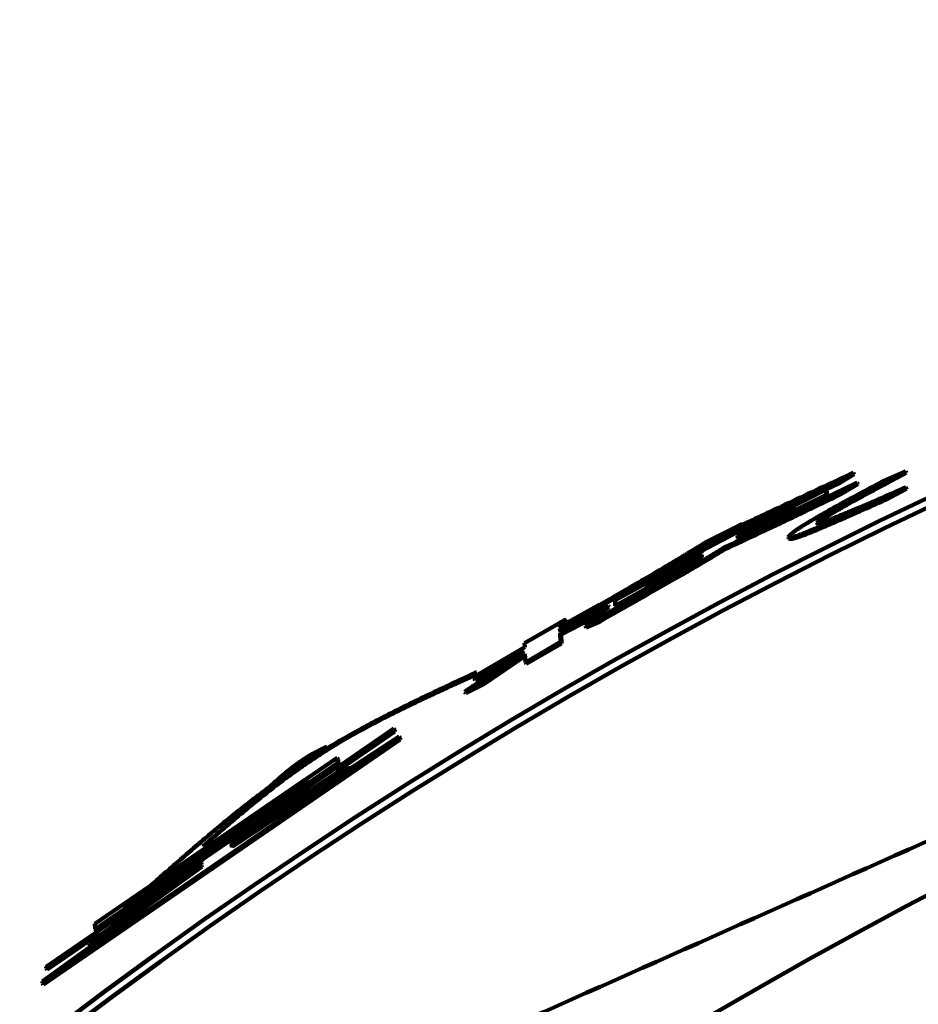
# Model space of a CAD drawing. Units: millimetres. Extents: x 0 to 420, y 0 to 297.
# Drawn here: x 101 to 103, y 169 to 171 of the extents above; entities that cross this region are included whole.
import ezdxf

# ---------------------------------------------------------------- set-up
doc = ezdxf.new("R2010")
doc.units = ezdxf.units.MM
doc.header["$LTSCALE"] = 0.18189
doc.layers.add('NoLayerName_002', color=7, linetype='Continuous')
doc.styles.get("Standard").update_dxf_attribs({"font": 'txt', "bigfont": 'extfont2'})
doc.dimstyles.get("Standard").update_dxf_attribs({"dimtxt": 2.5, "dimasz": 2.5, "dimexe": 1.25, "dimexo": 0.625, "dimtad": 1, "dimzin": 0, "dimdsep": 46, "dimtxsty": 'Standard', "dimcen": 2.5, "dimadec": 0, "dimazin": 0, "dimtfac": 0.75, "dimtmove": 0, "dimatfit": 3, "dimfxl": 1, "dimarcsym": 0})

# ---------------------------------------------------------------- blocks, each defined once
blk = doc.blocks.new('_OPEN30')
at = {"color": 0, "linetype": 'ByBlock', "lineweight": -2}
for p, q in [((-1, 0.267949), (0, 0)), ((0, 0), (-1, -0.267949)), ((0, 0), (-1, 0))]:
    blk.add_line(p, q, dxfattribs=at)
blk = doc.blocks.new('*D11')
at = {"layer": 'Defpoints', "color": 0}
for p in [(33.4196, 242.6641), (108.0443, 242.6641), (102.2461, 81.4642)]:
    blk.add_point(p, dxfattribs=at)
at = {"layer": 'NoLayerName_002', "color": 0, "linetype": 'Continuous', "lineweight": 50}
for p, q in [((107.7943, 242.6641), (30.6696, 242.6641)), ((33.4196, 82.9642), (33.4196, 241.1641)), ((101.9961, 81.4642), (30.6696, 81.4642))]:
    blk.add_line(p, q, dxfattribs=at)
at = {"layer": 'NoLayerName_002', "color": 0, "lineweight": 50, "xscale": 1.5, "yscale": 1.5, "zscale": 1.5}
for p, rotation in [((33.4196, 242.6641), 90), ((33.4196, 81.4642), 270)]:
    blk.add_blockref('_OPEN30', p, dxfattribs=dict(at, rotation=rotation))
at = {"layer": 'NoLayerName_002', "color": 0, "lineweight": 50, "insert": (30.5461, 162.0642), "char_height": 3, "attachment_point": 5, "rotation": 90}
blk.add_mtext('（403）', dxfattribs=at)
blk = doc.blocks.new('*D13')
at = {"layer": 'Defpoints', "color": 0}
for p in [(108.0487, 197.8641), (62.8043, 121.4641), (108.0443, 121.4641)]:
    blk.add_point(p, dxfattribs=at)
at = {"layer": 'NoLayerName_002', "color": 0, "linetype": 'Continuous', "lineweight": 50}
for p, q in [((107.7987, 197.8641), (60.0543, 197.8641)), ((62.8043, 196.3641), (62.8043, 122.9641)), ((107.7943, 121.4641), (60.0543, 121.4641))]:
    blk.add_line(p, q, dxfattribs=at)
at = {"layer": 'NoLayerName_002', "color": 0, "lineweight": 50, "xscale": 1.5, "yscale": 1.5, "zscale": 1.5}
for p, rotation in [((62.8043, 197.8641), 90.00000000000001), ((62.8043, 121.4641), 270)]:
    blk.add_blockref('_OPEN30', p, dxfattribs=dict(at, rotation=rotation))
at = {"layer": 'NoLayerName_002', "color": 0, "lineweight": 50, "insert": (60.2728, 159.6667), "char_height": 3, "attachment_point": 5, "rotation": 90}
blk.add_mtext('%%c191', dxfattribs=at)

msp = doc.modelspace()

# ---------------------------------------------------------------- linework, layer by layer
at = {"layer": 'NoLayerName_002', "color": 7, "linetype": 'Continuous', "lineweight": 100}
for p, q in [((103.0437, 169.9189), (103.0085, 169.8979)), ((103.1139, 169.9007), (103.1626, 169.922)), ((103.1626, 169.922), (103.1643, 169.9183)), ((103.0085, 169.8979), (102.907, 169.8499)), ((103.0103, 169.8943), (102.9088, 169.8463)), ((103.0085, 169.8979), (103.0103, 169.8943)), ((103.0454, 169.9153), (103.0103, 169.8943)), ((103.0523, 169.8963), (103.0132, 169.873)), ((102.7791, 169.7777), (102.9813, 169.8803)), ((102.9813, 169.8803), (102.9816, 169.8682)), ((102.9813, 169.8803), (102.9831, 169.8767)), ((102.9831, 169.8767), (102.9834, 169.8647)), ((103.0132, 169.873), (103.015, 169.8694)), ((103.054, 169.8927), (103.015, 169.8694)), ((103.1636, 169.8853), (103.115, 169.8599)), ((103.1653, 169.8817), (103.1167, 169.8563)), ((102.907, 169.8499), (102.9071, 169.847)), ((102.907, 169.8499), (102.9088, 169.8463)), ((102.9816, 169.8682), (102.9079, 169.8314)), ((102.9834, 169.8647), (102.9097, 169.8278)), ((102.9816, 169.8682), (102.9834, 169.8647)), ((103.115, 169.8599), (103.1167, 169.8563)), ((102.5788, 169.6781), (102.9031, 169.8481)), ((102.9031, 169.8481), (102.7323, 169.7681)), ((102.9071, 169.847), (102.779, 169.7814)), ((102.9076, 169.8403), (102.7792, 169.7746)), ((102.7794, 169.7696), (102.9078, 169.8353)), ((102.9094, 169.8367), (102.7811, 169.771)), ((102.9079, 169.8322), (102.7911, 169.7725)), ((102.9071, 169.847), (102.9089, 169.8434)), ((102.9078, 169.8353), (102.9076, 169.8403)), ((102.9079, 169.8314), (102.9079, 169.8322)), ((102.9079, 169.8314), (102.9097, 169.8278)), ((102.9088, 169.8463), (102.9089, 169.8434)), ((102.8244, 169.8069), (102.7341, 169.7646)), ((102.7051, 169.759), (102.7824, 169.7983)), ((102.779, 169.7814), (102.7791, 169.7777)), ((102.779, 169.7814), (102.7809, 169.7779)), ((102.7824, 169.7983), (102.7842, 169.7948)), ((102.7792, 169.7746), (102.7794, 169.7696)), ((102.7811, 169.771), (102.7792, 169.7746)), ((102.7809, 169.7779), (102.781, 169.7742)), ((102.7811, 169.771), (102.7812, 169.766)), ((102.6968, 169.7383), (102.5674, 169.6686)), ((102.6969, 169.7346), (102.6968, 169.7383)), ((102.4992, 169.6272), (102.6969, 169.7346)), ((102.6971, 169.7314), (102.5715, 169.6638)), ((102.5717, 169.6588), (102.6972, 169.7264)), ((102.6908, 169.7197), (102.5718, 169.6556)), ((102.6989, 169.7279), (102.5734, 169.6603)), ((102.6972, 169.7264), (102.6971, 169.7314)), ((102.5673, 169.6714), (102.4606, 169.6096)), ((102.5674, 169.6686), (102.5673, 169.6714)), ((102.5718, 169.6546), (102.4996, 169.6147)), ((102.5738, 169.6511), (102.5016, 169.6112)), ((102.5674, 169.6686), (102.5693, 169.6651)), ((102.5715, 169.6638), (102.5717, 169.6588)), ((102.5734, 169.6603), (102.5715, 169.6638)), ((102.5718, 169.6556), (102.5718, 169.6546)), ((102.5718, 169.6556), (102.5737, 169.6521)), ((102.5718, 169.6546), (102.5738, 169.6511)), ((102.5734, 169.6603), (102.5736, 169.6553)), ((102.5737, 169.6521), (102.5738, 169.6511)), ((102.4996, 169.6147), (102.4992, 169.6272)), ((102.3731, 169.5664), (102.4642, 169.6179)), ((102.4415, 169.6014), (102.3733, 169.5627)), ((102.3735, 169.5567), (102.4838, 169.6147)), ((102.4606, 169.6096), (102.4415, 169.6014)), ((102.4415, 169.6014), (102.4435, 169.598)), ((102.4838, 169.6147), (102.4421, 169.5876)), ((102.4626, 169.6061), (102.4435, 169.598)), ((102.4857, 169.6112), (102.444, 169.5841)), ((102.4606, 169.6096), (102.4626, 169.6061)), ((102.4642, 169.6179), (102.4642, 169.6165)), ((102.4642, 169.6179), (102.4662, 169.6144)), ((102.4662, 169.6144), (102.4662, 169.6131)), ((102.4838, 169.6147), (102.4857, 169.6112)), ((102.4996, 169.6147), (102.5016, 169.6112)), ((102.4421, 169.5876), (102.3737, 169.5523)), ((102.4435, 169.598), (102.3753, 169.5592)), ((102.444, 169.5841), (102.3757, 169.5488)), ((102.4617, 169.5818), (102.4312, 169.5685)), ((102.4421, 169.5876), (102.444, 169.5841)), ((102.2924, 169.5294), (102.369, 169.5736)), ((102.3728, 169.5746), (102.3731, 169.5664)), ((102.3733, 169.5627), (102.3735, 169.5567)), ((102.3733, 169.5627), (102.3753, 169.5592)), ((102.3748, 169.5712), (102.3751, 169.5629)), ((102.3753, 169.5592), (102.3755, 169.5533)), ((102.4312, 169.5685), (102.4332, 169.565)), ((102.4637, 169.5783), (102.4332, 169.565)), ((102.3737, 169.5523), (102.3745, 169.5319)), ((102.3737, 169.5523), (102.3757, 169.5488)), ((102.3757, 169.5488), (102.3765, 169.5284)), ((102.1775, 169.4519), (102.2928, 169.52)), ((102.2891, 169.5141), (102.1776, 169.4482)), ((102.2928, 169.52), (102.2924, 169.5294)), ((102.3745, 169.5319), (102.2942, 169.4853)), ((102.3765, 169.5284), (102.2962, 169.4819)), ((102.3745, 169.5319), (102.3765, 169.5284)), ((102.2912, 169.5106), (102.1797, 169.4448)), ((102.2934, 169.5045), (102.1973, 169.4388)), ((102.2954, 169.501), (102.1993, 169.4354)), ((102.2942, 169.4853), (102.2934, 169.5045)), ((102.2942, 169.4853), (102.2962, 169.4819)), ((102.1776, 169.4482), (102.1775, 169.4519)), ((102.1776, 169.4482), (102.1797, 169.4448)), ((102.1973, 169.4388), (102.156, 169.4182)), ((102.1993, 169.4354), (102.158, 169.4148)), ((102.156, 169.4182), (102.158, 169.4148)), ((101.8733, 169.2514), (101.9938, 169.3339)), ((101.9938, 169.3339), (101.9939, 169.3307)), ((101.9938, 169.3339), (101.9959, 169.3305)), ((102.0063, 169.3123), (101.1909, 168.7522)), ((102.0084, 169.3089), (101.1933, 168.749)), ((101.6229, 169.0653), (102.0061, 169.3156)), ((101.9939, 169.3307), (101.8671, 169.2438)), ((101.9961, 169.3273), (101.8738, 169.2435)), ((101.9939, 169.3307), (101.9961, 169.3273)), ((101.9959, 169.3305), (101.9961, 169.3273)), ((102.0061, 169.3156), (102.0063, 169.3123)), ((102.0061, 169.3156), (102.0082, 169.3122)), ((102.0063, 169.3123), (102.0084, 169.3089)), ((102.0082, 169.3122), (102.0084, 169.3089)), ((101.3107, 168.8879), (101.8641, 169.267)), ((101.8641, 169.267), (101.8648, 169.2546)), ((101.8641, 169.267), (101.8663, 169.2636)), ((101.8648, 169.2546), (101.3115, 168.8752)), ((101.3121, 168.8671), (101.8652, 169.2467)), ((101.867, 169.2512), (101.3139, 168.872)), ((101.6225, 169.0709), (101.888, 169.2465)), ((101.8881, 169.2432), (101.6227, 169.0676)), ((101.8648, 169.2546), (101.867, 169.2512)), ((101.8652, 169.2467), (101.8658, 169.2345)), ((101.8652, 169.2467), (101.8674, 169.2433)), ((101.8663, 169.2636), (101.867, 169.2512)), ((101.8674, 169.2433), (101.868, 169.2312)), ((101.888, 169.2465), (101.8881, 169.2432)), ((101.888, 169.2465), (101.8901, 169.2431)), ((101.8881, 169.2432), (101.8903, 169.2398)), ((101.8901, 169.2431), (101.8903, 169.2398)), ((101.7951, 169.2198), (101.3776, 168.9338)), ((101.8658, 169.2345), (101.6224, 169.0731)), ((101.8903, 169.2398), (101.625, 169.0643)), ((101.7952, 169.2172), (101.7951, 169.2198)), ((101.8658, 169.2345), (101.868, 169.2312)), ((101.3778, 168.9312), (101.7952, 169.2172)), ((101.7953, 169.2149), (101.378, 168.9288)), ((101.3781, 168.926), (101.7955, 169.2121)), ((101.7975, 169.2115), (101.3803, 168.9256)), ((101.7962, 169.1995), (101.6218, 169.0831)), ((101.622, 169.0805), (101.7963, 169.1969)), ((101.7955, 169.2121), (101.7953, 169.2149)), ((101.7963, 169.1969), (101.7962, 169.1995)), ((101.7964, 169.1945), (101.6221, 169.0781)), ((101.6223, 169.0755), (101.7966, 169.1919)), ((101.7966, 169.1919), (101.7964, 169.1945)), ((101.6218, 169.0831), (101.622, 169.0805)), ((101.6241, 169.0798), (101.6218, 169.0831)), ((101.6221, 169.0781), (101.6223, 169.0755)), ((101.6244, 169.0748), (101.6221, 169.0781)), ((101.6224, 169.0731), (101.6225, 169.0709)), ((101.6224, 169.0731), (101.6247, 169.0698)), ((101.6227, 169.0676), (101.6229, 169.0653)), ((101.6227, 169.0676), (101.625, 169.0643)), ((101.6241, 169.0798), (101.6242, 169.0772)), ((101.6244, 169.0748), (101.6245, 169.0722)), ((101.625, 169.0643), (101.6251, 169.062)), ((101.1907, 168.7556), (101.5549, 169.0186)), ((101.2987, 168.8418), (101.5546, 169.0242)), ((101.5548, 169.0209), (101.2989, 168.8385)), ((101.5538, 169.0364), (101.379, 168.9131)), ((101.3792, 168.9105), (101.554, 169.0338)), ((101.5541, 169.0315), (101.3793, 168.9081)), ((101.3795, 168.9054), (101.5543, 169.0288)), ((101.5544, 169.0265), (101.4399, 168.9462)), ((101.554, 169.0338), (101.5538, 169.0364)), ((101.5543, 169.0288), (101.5541, 169.0315)), ((101.5546, 169.0242), (101.5544, 169.0265)), ((101.5549, 169.0186), (101.5548, 169.0209)), ((101.4399, 168.9462), (101.3129, 168.8546)), ((101.3776, 168.9338), (101.3778, 168.9312)), ((101.38, 168.9306), (101.3776, 168.9338)), ((101.378, 168.9288), (101.3781, 168.926)), ((101.3803, 168.9256), (101.378, 168.9288)), ((101.379, 168.9131), (101.3792, 168.9105)), ((101.3813, 168.9099), (101.379, 168.9131)), ((101.3793, 168.9081), (101.3795, 168.9054)), ((101.3817, 168.9048), (101.3793, 168.9081)), ((101.3803, 168.9256), (101.3805, 168.9227)), ((101.3115, 168.8752), (101.3107, 168.8879)), ((101.1992, 168.7896), (101.3115, 168.8665)), ((101.3202, 168.869), (101.1995, 168.7863)), ((101.3154, 168.8609), (101.2019, 168.7831)), ((101.3115, 168.8752), (101.3139, 168.872)), ((101.3129, 168.8546), (101.3121, 168.8671)), ((101.2989, 168.8385), (101.2987, 168.8418)), ((101.2989, 168.8385), (101.3013, 168.8353)), ((101.3129, 168.8546), (101.3153, 168.8514)), ((101.1995, 168.7863), (101.1992, 168.7896)), ((101.1995, 168.7863), (101.2019, 168.7831)), ((101.1909, 168.7522), (101.1907, 168.7556)), ((101.1909, 168.7522), (101.1933, 168.749))]:
    msp.add_line(p, q, dxfattribs=at)
at = {"layer": 'NoLayerName_002', "color": 8, "linetype": 'Continuous', "lineweight": 100}
msp.add_line((101.4399, 168.9462), (101.4422, 168.9429), dxfattribs=at)
at = {"layer": 'NoLayerName_002', "color": 7, "linetype": 'Continuous', "lineweight": 100}
msp.add_lwpolyline([(102.7341, 169.7646), (102.7332, 169.7664), (102.7323, 169.7681)], dxfattribs=at)
at = {"layer": 'NoLayerName_002', "color": 8, "linetype": 'Continuous', "lineweight": 100}
msp.add_circle((108.0443, 159.6641), 10.4684, dxfattribs=at)
msp.add_arc((108.0443, 159.6641), 31.7971, 278.8293, 261.1707, dxfattribs=at)
at = {"layer": 'NoLayerName_002', "color": 7, "linetype": 'Continuous', "lineweight": 100}
for radius, start, end in [(11.2809, 45.58367, 134.41633), (11.261, 45.59447, 134.40553)]:
    msp.add_arc((108.0443, 159.6641), radius, start, end, dxfattribs=at)
for points in [[(105.7989, 170.2281), (105.1151, 169.9237), (103.7476, 169.3148), (102.38, 168.706), (101.6963, 168.4015)], [(102.767, 169.7891), (102.8131, 169.8108), (102.9053, 169.854), (102.9976, 169.8973), (103.0437, 169.9189)], [(103.0437, 169.9189), (103.044, 169.9183), (103.0446, 169.9171), (103.0451, 169.9159), (103.0454, 169.9153)], [(103.0523, 169.8963), (103.0526, 169.8957), (103.0531, 169.8945), (103.0537, 169.8933), (103.054, 169.8927)], [(103.1636, 169.8853), (103.1639, 169.8847), (103.1644, 169.8835), (103.165, 169.8823), (103.1653, 169.8817)], [(102.9604, 169.8046), (102.9607, 169.804), (102.9613, 169.8028), (102.9619, 169.8016), (102.9622, 169.801)], [(102.8947, 169.7715), (102.895, 169.7709), (102.8956, 169.7697), (102.8962, 169.7685), (102.8965, 169.7679)], [(102.7487, 169.7477), (102.749, 169.7471), (102.7496, 169.746), (102.7502, 169.7448), (102.7505, 169.7442)], [(102.4617, 169.5818), (102.462, 169.5812), (102.4627, 169.58), (102.4633, 169.5788), (102.4637, 169.5783)], [(102.3728, 169.5746), (102.3731, 169.5741), (102.3738, 169.5729), (102.3745, 169.5718), (102.3748, 169.5712)], [(102.1973, 169.4388), (102.1976, 169.4382), (102.1983, 169.4371), (102.199, 169.4359), (102.1993, 169.4354)]]:
    msp.add_open_spline(points, degree=3, dxfattribs=at)
for points, knots in [([(103.1626, 169.922), (103.1494, 169.9149), (103.1275, 169.9034), (103.1015, 169.8895), (103.0847, 169.8805), (103.0726, 169.874), (103.0609, 169.8677), (103.0496, 169.8615), (103.0389, 169.8556), (103.0287, 169.8499), (103.0191, 169.8445), (103.0103, 169.8394), (103.0021, 169.8346), (102.9947, 169.8301), (102.988, 169.826), (102.9822, 169.8223), (102.9772, 169.819), (102.973, 169.8161), (102.9696, 169.8136), (102.9669, 169.8114), (102.9648, 169.8094), (102.9631, 169.8077), (102.9616, 169.8061), (102.9608, 169.8051), (102.9604, 169.8046)], [0, 0, 0, 0, 0.0449996, 0.0741744, 0.0883288, 0.102112, 0.1154624, 0.1283182, 0.1406178, 0.1522997, 0.1633023, 0.1735653, 0.1830428, 0.1917033, 0.1995156, 0.2064489, 0.2124729, 0.2175588, 0.2217387, 0.2251585, 0.2279768, 0.2303504, 0.2324327, 0.2343715, 0.2343715, 0.2343715, 0.2343715]), ([(103.1643, 169.9183), (103.1511, 169.9113), (103.1292, 169.8998), (103.1033, 169.8859), (103.0865, 169.8769), (103.0744, 169.8704), (103.0627, 169.8641), (103.0514, 169.8579), (103.0406, 169.852), (103.0305, 169.8463), (103.0209, 169.8409), (103.012, 169.8358), (103.0039, 169.831), (102.9965, 169.8266), (102.9898, 169.8225), (102.984, 169.8187), (102.979, 169.8154), (102.9748, 169.8125), (102.9714, 169.81), (102.9687, 169.8078), (102.9666, 169.8059), (102.9649, 169.8042), (102.9634, 169.8026), (102.9626, 169.8015), (102.9622, 169.801)], [0, 0, 0, 0, 0.0449868, 0.0741531, 0.0883033, 0.1020823, 0.1154285, 0.1282802, 0.1405757, 0.1522535, 0.1632521, 0.1735111, 0.1829848, 0.1916415, 0.1994503, 0.2063804, 0.2124016, 0.217485, 0.2216629, 0.2250812, 0.2278982, 0.2302708, 0.2323521, 0.2342902, 0.2342902, 0.2342902, 0.2342902]), ([(102.7911, 169.7725), (102.7961, 169.7747), (102.8036, 169.7781), (102.8137, 169.7827), (102.8215, 169.7864), (102.8297, 169.7901), (102.8383, 169.7941), (102.8473, 169.7983), (102.8601, 169.8044), (102.9285, 169.8369), (102.9937, 169.8682), (103.0523, 169.8963)], [0, 0, 0, 0, 0.0163263, 0.0247057, 0.0333445, 0.0423294, 0.0517469, 0.0616742, 0.0721056, 0.0942865, 0.2890218, 0.2890218, 0.2890218, 0.2890218]), ([(102.8947, 169.7715), (102.8951, 169.772), (102.896, 169.7731), (102.8975, 169.7748), (102.8992, 169.7767), (102.9015, 169.7788), (102.9043, 169.7811), (102.9079, 169.7839), (102.9123, 169.7871), (102.9176, 169.7907), (102.9238, 169.7947), (102.9309, 169.7992), (102.9389, 169.804), (102.9476, 169.8093), (102.9572, 169.8149), (102.9676, 169.8209), (102.9786, 169.8271), (102.9903, 169.8337), (103.0026, 169.8405), (103.0154, 169.8475), (103.0286, 169.8548), (103.047, 169.8647), (103.0754, 169.8801), (103.0994, 169.8929), (103.1139, 169.9007)], [0, 0, 0, 0, 0.0020485, 0.0042501, 0.0067629, 0.0097519, 0.013386, 0.0178361, 0.0232598, 0.0296971, 0.0371239, 0.0455145, 0.0548429, 0.0650827, 0.0762065, 0.0881673, 0.1008968, 0.1143256, 0.128384, 0.1430023, 0.1581105, 0.1736388, 0.2056758, 0.2551321, 0.2551321, 0.2551321, 0.2551321]), ([(103.0132, 169.873), (102.9815, 169.8577), (102.9399, 169.8377), (102.8891, 169.8135), (102.8617, 169.8004), (102.8362, 169.7884), (102.8127, 169.7774), (102.7837, 169.7639), (102.7625, 169.7541), (102.7487, 169.7477)], [0, 0, 0, 0, 0.1056173, 0.1383064, 0.1688384, 0.1968516, 0.2227042, 0.2469364, 0.2927002, 0.2927002, 0.2927002, 0.2927002]), ([(102.9604, 169.8046), (102.9608, 169.8046), (102.9617, 169.8044), (102.9632, 169.8043), (102.965, 169.8043), (102.9672, 169.8045), (102.9699, 169.8051), (102.9734, 169.8059), (102.9776, 169.8072), (102.9826, 169.809), (102.9885, 169.8111), (102.9952, 169.8136), (103.0027, 169.8165), (103.0109, 169.8198), (103.0198, 169.8235), (103.0294, 169.8274), (103.0396, 169.8317), (103.0504, 169.8363), (103.0617, 169.8411), (103.0776, 169.8479), (103.1027, 169.8588), (103.1328, 169.8718), (103.1547, 169.8814), (103.1636, 169.8853)], [0, 0, 0, 0, 0.0013203, 0.0027703, 0.0044926, 0.0066438, 0.0093868, 0.0128852, 0.017289, 0.0226348, 0.0288971, 0.0360484, 0.0440604, 0.0529042, 0.0625499, 0.0729521, 0.0840487, 0.0957767, 0.108073, 0.1208746, 0.1477411, 0.190252, 0.2193297, 0.2193297, 0.2193297, 0.2193297]), ([(103.015, 169.8694), (102.9833, 169.8541), (102.937, 169.8319), (102.882, 169.8056), (102.8505, 169.7908), (102.8261, 169.7793), (102.7998, 169.767), (102.7748, 169.7554), (102.7574, 169.7473), (102.7505, 169.7442)], [0, 0, 0, 0, 0.1055844, 0.1538268, 0.1830895, 0.2099448, 0.2349098, 0.2699948, 0.2925973, 0.2925973, 0.2925973, 0.2925973]), ([(103.115, 169.8599), (103.0957, 169.8513), (103.0672, 169.8387), (103.0342, 169.8243), (103.0163, 169.8165), (103.0035, 169.8109), (102.9912, 169.8056), (102.9794, 169.8006), (102.9683, 169.7959), (102.9579, 169.7915), (102.9483, 169.7875), (102.9395, 169.784), (102.9315, 169.7808), (102.9244, 169.7781), (102.9181, 169.7758), (102.9127, 169.774), (102.9083, 169.7726), (102.9046, 169.7717), (102.9018, 169.7712), (102.8995, 169.7709), (102.8976, 169.771), (102.8961, 169.7712), (102.8951, 169.7714), (102.8947, 169.7715)], [0, 0, 0, 0, 0.0632848, 0.0934977, 0.1079967, 0.1219955, 0.1354226, 0.1482067, 0.1602765, 0.1715608, 0.1819896, 0.1915158, 0.2001143, 0.2077613, 0.2144332, 0.2201077, 0.224765, 0.22845, 0.2313254, 0.2335688, 0.2353568, 0.2368583, 0.238225, 0.238225, 0.238225, 0.238225]), ([(103.1167, 169.8563), (103.0974, 169.8477), (103.0689, 169.8351), (103.036, 169.8207), (103.0181, 169.8129), (103.0052, 169.8073), (102.9929, 169.802), (102.9812, 169.797), (102.9701, 169.7923), (102.9597, 169.7879), (102.9501, 169.784), (102.9413, 169.7804), (102.9333, 169.7772), (102.9262, 169.7745), (102.9199, 169.7722), (102.9145, 169.7704), (102.9101, 169.7691), (102.9065, 169.7681), (102.9036, 169.7676), (102.9013, 169.7674), (102.8994, 169.7674), (102.8979, 169.7676), (102.8969, 169.7678), (102.8965, 169.7679)], [0, 0, 0, 0, 0.063265, 0.0934683, 0.1079626, 0.1219568, 0.1353794, 0.1481593, 0.1602249, 0.1715052, 0.1819301, 0.1914528, 0.200048, 0.2076918, 0.214361, 0.2200331, 0.2246882, 0.2283714, 0.2312454, 0.2334877, 0.2352748, 0.2367757, 0.2381417, 0.2381417, 0.2381417, 0.2381417]), ([(102.7824, 169.7983), (102.7829, 169.7985), (102.7834, 169.7988), (102.7842, 169.7991), (102.7846, 169.7993), (102.785, 169.7995), (102.7855, 169.7997), (102.7861, 169.8), (102.7867, 169.8002), (102.7878, 169.8007), (102.7869, 169.7999), (102.7864, 169.7997), (102.7859, 169.7993), (102.7854, 169.7991), (102.7849, 169.7988), (102.7843, 169.7984), (102.7837, 169.7981), (102.7831, 169.7977), (102.7824, 169.7974), (102.7817, 169.797), (102.7807, 169.7965), (102.7795, 169.7958), (102.7778, 169.7949), (102.7754, 169.7936), (102.7718, 169.7917), (102.7688, 169.7901), (102.767, 169.7891)], [0, 0, 0, 0, 0.00148392, 0.00196165, 0.00242489, 0.00287002, 0.00329342, 0.00406059, 0.0046976, 0.00546705, 0.00610492, 0.00687646, 0.00736289, 0.00791205, 0.00851972, 0.00917878, 0.00988144, 0.01061993, 0.01138656, 0.01217594, 0.01298498, 0.01465001, 0.01635794, 0.018972, 0.0225324, 0.0288791, 0.0288791, 0.0288791, 0.0288791]), ([(102.7842, 169.7948), (102.7847, 169.795), (102.7853, 169.7953), (102.786, 169.7956), (102.7865, 169.7958), (102.7869, 169.796), (102.7874, 169.7962), (102.788, 169.7964), (102.7885, 169.7966), (102.7896, 169.7971), (102.7887, 169.7963), (102.7883, 169.7961), (102.7877, 169.7958), (102.7873, 169.7955), (102.7867, 169.7952), (102.7862, 169.7949), (102.7855, 169.7945), (102.7849, 169.7942), (102.7842, 169.7938), (102.7835, 169.7934), (102.7826, 169.7929), (102.7811, 169.7921), (102.7791, 169.791), (102.7762, 169.7895), (102.7728, 169.7877), (102.7701, 169.7863), (102.7688, 169.7856)], [0, 0, 0, 0, 0.00149187, 0.00197178, 0.0024368, 0.00288322, 0.00330731, 0.00407367, 0.00470633, 0.00545598, 0.00609213, 0.00685697, 0.00734073, 0.00788788, 0.00849432, 0.00915278, 0.00985534, 0.01059403, 0.01136101, 0.01215078, 0.01296021, 0.01462587, 0.01719906, 0.01983053, 0.02430856, 0.02884836, 0.02884836, 0.02884836, 0.02884836]), ([(102.4642, 169.6165), (102.4933, 169.6334), (102.5299, 169.6546), (102.5736, 169.68), (102.5915, 169.6905), (102.6051, 169.6984), (102.6146, 169.7041), (102.6237, 169.7095), (102.6324, 169.7147), (102.6408, 169.7197), (102.6487, 169.7245), (102.6564, 169.7292), (102.6662, 169.7351), (102.6802, 169.7437), (102.6939, 169.7521), (102.7029, 169.7577), (102.7051, 169.759)], [0, 0, 0, 0, 0.1006849, 0.1269373, 0.1515115, 0.1630956, 0.1741729, 0.1847487, 0.1948632, 0.2045584, 0.2138763, 0.2228588, 0.2315478, 0.2482136, 0.2720598, 0.2798689, 0.2798689, 0.2798689, 0.2798689]), ([(102.7323, 169.7681), (102.7262, 169.7645), (102.716, 169.7583), (102.7014, 169.7496), (102.6905, 169.7431), (102.6814, 169.7377), (102.6742, 169.7334), (102.664, 169.7274), (102.6504, 169.7195), (102.6273, 169.7061), (102.6033, 169.6922), (102.585, 169.6816), (102.5788, 169.6781)], [0, 0, 0, 0, 0.0211535, 0.0357635, 0.0511351, 0.0592018, 0.0675731, 0.0762873, 0.0947951, 0.1145219, 0.156414, 0.1779697, 0.1779697, 0.1779697, 0.1779697]), ([(102.7341, 169.7646), (102.729, 169.7615), (102.7212, 169.7567), (102.7106, 169.7503), (102.7022, 169.7453), (102.6933, 169.74), (102.6838, 169.7344), (102.6736, 169.7284), (102.6586, 169.7196), (102.6469, 169.7129), (102.639, 169.7083)], [0, 0, 0, 0, 0.0180367, 0.0273954, 0.0371625, 0.0474743, 0.0584671, 0.0702771, 0.083028, 0.1105302, 0.1105302, 0.1105302, 0.1105302]), ([(102.7487, 169.7477), (102.7448, 169.7454), (102.739, 169.7418), (102.7312, 169.737), (102.7251, 169.7333), (102.7187, 169.7294), (102.7121, 169.7254), (102.705, 169.7212), (102.6975, 169.7168), (102.6896, 169.7121), (102.6813, 169.7073), (102.6694, 169.7003), (102.6537, 169.6913), (102.6267, 169.6758), (102.5626, 169.6392), (102.5051, 169.6065), (102.4617, 169.5818)], [0, 0, 0, 0, 0.0134891, 0.0204102, 0.0275433, 0.034959, 0.0427281, 0.0509213, 0.0596072, 0.0688044, 0.0784815, 0.0886049, 0.1100563, 0.1328898, 0.1818387, 0.3315169, 0.3315169, 0.3315169, 0.3315169]), ([(102.7505, 169.7442), (102.7467, 169.7418), (102.7409, 169.7383), (102.7331, 169.7335), (102.727, 169.7298), (102.7206, 169.7259), (102.7139, 169.7219), (102.7069, 169.7177), (102.6994, 169.7133), (102.6915, 169.7086), (102.6831, 169.7037), (102.6713, 169.6968), (102.6556, 169.6878), (102.6286, 169.6723), (102.5645, 169.6357), (102.507, 169.603), (102.4637, 169.5783)], [0, 0, 0, 0, 0.0134818, 0.0203992, 0.0275285, 0.0349403, 0.0427054, 0.0508944, 0.059576, 0.0687688, 0.0784414, 0.0885603, 0.1100027, 0.1328272, 0.1817587, 0.3314001, 0.3314001, 0.3314001, 0.3314001]), ([(102.4312, 169.5685), (102.4698, 169.5906), (102.5241, 169.6216), (102.5856, 169.657), (102.6118, 169.6721), (102.6255, 169.6801), (102.635, 169.6857), (102.6439, 169.691), (102.6522, 169.6959), (102.6597, 169.7004), (102.6666, 169.7046), (102.6731, 169.7086), (102.6811, 169.7136), (102.6869, 169.7173), (102.6908, 169.7197)], [0, 0, 0, 0, 0.133555, 0.1877281, 0.2126605, 0.2243504, 0.2354139, 0.2457693, 0.2553358, 0.2641019, 0.2721889, 0.2797328, 0.2868694, 0.3004643, 0.3004643, 0.3004643, 0.3004643]), ([(102.369, 169.5736), (102.3705, 169.5745), (102.3727, 169.5757), (102.3753, 169.5772), (102.377, 169.5782), (102.3784, 169.5789), (102.3796, 169.5796), (102.3805, 169.5801), (102.3811, 169.5804), (102.3818, 169.5808), (102.3824, 169.5811), (102.3829, 169.5814), (102.3835, 169.5817), (102.3839, 169.5819), (102.3844, 169.5821), (102.3854, 169.5827), (102.3845, 169.5819), (102.3841, 169.5816), (102.3836, 169.5813), (102.3832, 169.5811), (102.3828, 169.5808), (102.3824, 169.5806), (102.3819, 169.5803), (102.3813, 169.5799), (102.3805, 169.5793), (102.3794, 169.5787), (102.3782, 169.5779), (102.376, 169.5766), (102.3741, 169.5754), (102.3728, 169.5746)], [0, 0, 0, 0, 0.00510096, 0.00760493, 0.0092444, 0.01085356, 0.01242547, 0.01319024, 0.01393453, 0.01465347, 0.01534087, 0.01598662, 0.01657992, 0.01710982, 0.01756342, 0.01833742, 0.01898078, 0.01970105, 0.02012493, 0.02058299, 0.02107179, 0.02158797, 0.02212816, 0.02268898, 0.023859, 0.02507334, 0.02632127, 0.02824389, 0.03286881, 0.03286881, 0.03286881, 0.03286881]), ([(102.371, 169.5702), (102.3724, 169.571), (102.3747, 169.5723), (102.3773, 169.5738), (102.379, 169.5747), (102.3804, 169.5755), (102.3816, 169.5761), (102.3825, 169.5766), (102.3831, 169.577), (102.3837, 169.5773), (102.3844, 169.5776), (102.3849, 169.5779), (102.3854, 169.5782), (102.3859, 169.5785), (102.3864, 169.5787), (102.3874, 169.5792), (102.3865, 169.5784), (102.3861, 169.5782), (102.3856, 169.5779), (102.3852, 169.5776), (102.3848, 169.5774), (102.3844, 169.5771), (102.3839, 169.5768), (102.3833, 169.5764), (102.3825, 169.5759), (102.3814, 169.5752), (102.3802, 169.5745), (102.378, 169.5731), (102.3761, 169.572), (102.3748, 169.5712)], [0, 0, 0, 0, 0.00510642, 0.00761094, 0.00924938, 0.01085609, 0.01242412, 0.0131873, 0.01393116, 0.01465156, 0.01534268, 0.01599334, 0.0165913, 0.01712425, 0.01757874, 0.01834197, 0.01900733, 0.01972413, 0.02014578, 0.0206019, 0.02108903, 0.02160378, 0.02214274, 0.02270252, 0.02387093, 0.02508411, 0.02633122, 0.02825315, 0.03287786, 0.03287786, 0.03287786, 0.03287786]), ([(102.156, 169.4182), (102.1657, 169.4248), (102.1816, 169.4356), (102.2005, 169.4485), (102.2125, 169.4567), (102.2209, 169.4626), (102.2289, 169.4682), (102.2365, 169.4735), (102.2434, 169.4784), (102.2498, 169.483), (102.2556, 169.4873), (102.2609, 169.4913), (102.2658, 169.4951), (102.2702, 169.4986), (102.2744, 169.5019), (102.2783, 169.5051), (102.282, 169.5081), (102.2856, 169.5111), (102.288, 169.5131), (102.2891, 169.5141)], [0, 0, 0, 0, 0.0352488, 0.0577735, 0.0685244, 0.078837, 0.0886383, 0.0978555, 0.1064159, 0.1142706, 0.1214681, 0.1280819, 0.1341856, 0.1398525, 0.1451559, 0.1501688, 0.1549642, 0.1596146, 0.1641926, 0.1641926, 0.1641926, 0.1641926]), ([(101.439, 168.9758), (101.4503, 168.9857), (101.4728, 169.0055), (101.5066, 169.035), (101.5405, 169.0644), (101.5747, 169.0934), (101.6091, 169.1221), (101.6439, 169.1502), (101.6791, 169.1776), (101.7147, 169.2044), (101.7509, 169.2303), (101.7877, 169.2554), (101.8252, 169.2793), (101.8634, 169.3022), (101.9021, 169.3243), (101.9413, 169.3455), (101.981, 169.3661), (102.021, 169.3861), (102.0613, 169.4057), (102.1019, 169.4249), (102.1425, 169.4439), (102.1697, 169.4565), (102.1833, 169.4628)], [0, 0, 0, 0, 0.044938, 0.0898585, 0.1347447, 0.1795822, 0.2243593, 0.2690687, 0.3137078, 0.3582806, 0.4027981, 0.4472798, 0.4917541, 0.5362541, 0.580804, 0.6254185, 0.6701038, 0.7148589, 0.759677, 0.8045463, 0.8494519, 0.8943761, 0.8943761, 0.8943761, 0.8943761]), ([(101.5573, 169.0648), (101.5667, 169.0729), (101.5855, 169.0891), (101.6137, 169.1133), (101.6421, 169.1373), (101.6707, 169.161), (101.6995, 169.1843), (101.7287, 169.2071), (101.7583, 169.2292), (101.7884, 169.2506), (101.8191, 169.2711), (101.8503, 169.2908), (101.882, 169.3097), (101.9142, 169.3279), (101.9468, 169.3454), (101.9797, 169.3625), (102.0129, 169.379), (102.0464, 169.3952), (102.0801, 169.4111), (102.1139, 169.4267), (102.1478, 169.4422), (102.1705, 169.4524), (102.1818, 169.4576)], [0, 0, 0, 0, 0.0372228, 0.0744289, 0.111603, 0.148732, 0.1858069, 0.2228235, 0.259784, 0.2966985, 0.3335858, 0.3704731, 0.4073849, 0.4443384, 0.4813449, 0.5184096, 0.5555334, 0.5927125, 0.62994, 0.6672063, 0.7044994, 0.7418063, 0.7418063, 0.7418063, 0.7418063]), ([(101.6982, 169.1904), (101.7004, 169.1924), (101.7047, 169.1964), (101.7113, 169.2023), (101.7178, 169.2083), (101.7244, 169.2142), (101.731, 169.22), (101.7377, 169.2258), (101.7444, 169.2315), (101.7512, 169.2371), (101.7581, 169.2426), (101.765, 169.2479), (101.772, 169.2532), (101.7792, 169.2582), (101.7864, 169.2631), (101.7938, 169.2678), (101.8013, 169.2723), (101.8089, 169.2766), (101.8167, 169.2807), (101.8245, 169.2847), (101.8324, 169.2887), (101.8376, 169.2912), (101.8403, 169.2925)], [0, 0, 0, 0, 0.008862, 0.0177212, 0.026575, 0.0354209, 0.0442567, 0.0530806, 0.0618912, 0.0706877, 0.0794701, 0.088239, 0.0969961, 0.1057438, 0.1144857, 0.1232267, 0.1319727, 0.1407305, 0.1495032, 0.15829, 0.1670876, 0.1758911, 0.1758911, 0.1758911, 0.1758911])]:
    msp.add_open_spline(points, degree=3, knots=knots, dxfattribs=at)

# ---------------------------------------------------------------- dimensions: what is measured, and where the dimension line sits
at = {"layer": 'NoLayerName_002', "color": 7, "linetype": 'Continuous', "lineweight": 50}
dim = msp.add_linear_dim(base=(33.4196, 242.6641), p1=(102.2461, 81.4642), p2=(108.0443, 242.6641), angle=90, text='（<>', dimstyle='Standard', override={"dimtxt": 3, "dimasz": 1.5, "dimexe": 2.75, "dimexo": 0.25, "dimgap": 1, "dimdec": 0, "dimlfac": 2.5, "dimpost": '<>）', "dimblk": 'OPEN30', "dimclrd": 0, "dimclre": 0, "dimclrt": 0, "dimtp": 0, "dimtm": 0, "dimlwd": 50, "dimlwe": 50}, dxfattribs=at)
dim.commit()
dim.dimension.update_dxf_attribs({"geometry": '*D11', "text_midpoint": (33.4196, 162.0642), "dimtype": 160})
dim = msp.add_linear_dim(base=(62.8043, 121.4641), p1=(108.0487, 197.8641), p2=(108.0443, 121.4641), angle=270, dimstyle='Standard', override={"dimtxt": 3, "dimasz": 1.5, "dimexe": 2.75, "dimexo": 0.25, "dimgap": 1, "dimdec": 0, "dimlfac": 2.5, "dimpost": '%%c<>', "dimblk": 'OPEN30', "dimclrd": 0, "dimclre": 0, "dimclrt": 0, "dimtp": 0, "dimtm": 0, "dimlwd": 50, "dimlwe": 50}, dxfattribs=at)
dim.commit()
dim.dimension.update_dxf_attribs({"geometry": '*D13', "text_midpoint": (62.8043, 159.6667), "dimtype": 160})

doc.saveas('drawing.dxf')
